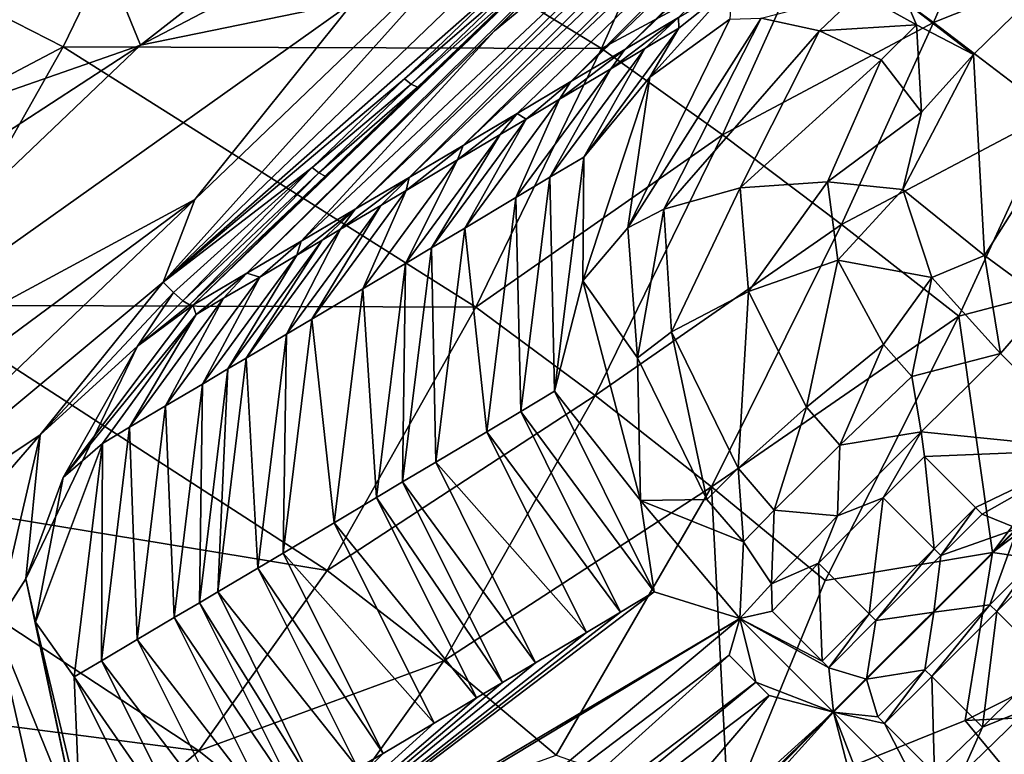
# Model space of a CAD drawing. Units: inches. Extents: x -12.8 to 14.7, y -14 to 12.8.
# Drawn here: x 0.8 to 1.2, y 1.1 to 1.4 of the extents above; entities that cross this region are included whole.
import ezdxf

# ---------------------------------------------------------------- set-up
doc = ezdxf.new("R2010")
doc.units = ezdxf.units.IN
doc.header["$MEASUREMENT"] = 0
doc.layers.add('TABLE-BASE', color=6, linetype='Continuous')
doc.layers.add('TABLE-TOP', color=6, linetype='Continuous')

msp = doc.modelspace()

# ---------------------------------------------------------------- linework, layer by layer
at = {"layer": 'TABLE-BASE', "invisible_edges": 5}
for points in [[(4.18227, 3.75985, 28.8189), (-4.16419, 3.75985, 28.8189), (-4.16419, -3.79922, 28.8189), (4.18227, -3.79922, 28.8189)], [(4.18227, -3.79922, 28.62205), (-4.16419, -3.79922, 28.62205), (-4.16419, 3.75985, 28.62205), (4.18227, 3.75985, 28.62205)]]:
    msp.add_3dface(points, dxfattribs=at)
at = {"layer": 'TABLE-BASE'}
for points in [[(1.05349, 1.41074, 7.8864), (1.38198, 1.73355, 7.54804), (1.45807, 1.79589, 7.74517)], [(1.05349, 1.41074, 7.8864), (1.45807, 1.79589, 7.74517), (1.0761, 1.42418, 8.067)], [(1.03087, 1.39729, 7.70582), (1.29746, 1.66426, 7.329), (1.38198, 1.73355, 7.54804)], [(1.03087, 1.39729, 7.70582), (1.38198, 1.73355, 7.54804), (1.05349, 1.41074, 7.8864)], [(0.98558, 1.37041, 7.34467), (1.21298, 1.59494, 7.10996), (1.29746, 1.66426, 7.329)], [(0.98558, 1.37041, 7.34467), (1.29746, 1.66426, 7.329), (1.00824, 1.38385, 7.52524)], [(1.00824, 1.38385, 7.52524), (1.29746, 1.66426, 7.329), (1.03087, 1.39729, 7.70582)], [(1.17965, 1.59888, 6.3459), (1.22844, 1.64261, 6.39391), (0.99871, 1.41852, 6.55342)], [(1.22844, 1.64261, 6.39391), (1.10323, 1.50474, 6.82521), (0.99871, 1.41852, 6.55342)], [(0.82305, 1.4785, 6.44739), (1.10254, 1.60931, 6.34901), (0.84994, 1.41248, 6.42135)], [(0.84994, 1.41248, 6.42135), (1.10254, 1.60931, 6.34901), (1.04132, 1.5125, 6.37421)], [(1.16553, 1.607, 6.33138), (0.85948, 1.31285, 6.4267), (1.00051, 1.47004, 6.38774)], [(1.16553, 1.607, 6.33138), (1.00814, 1.44375, 6.39247), (0.85948, 1.31285, 6.4267)], [(0.89465, 1.31673, 6.62244), (0.87191, 1.3033, 6.44174), (1.17965, 1.59888, 6.3459)], [(0.87191, 1.3033, 6.44174), (1.03982, 1.46537, 6.39252), (1.17965, 1.59888, 6.3459)], [(1.17965, 1.59888, 6.3459), (0.99871, 1.41852, 6.55342), (0.89465, 1.31673, 6.62244)], [(0.96289, 1.35697, 7.16411), (1.14543, 1.53944, 6.93473), (1.21298, 1.59494, 7.10996)], [(0.96289, 1.35697, 7.16411), (1.21298, 1.59494, 7.10996), (0.98558, 1.37041, 7.34467)], [(0.82305, 1.4785, 6.44739), (0.52015, 1.40684, 6.56397), (0.79181, 1.56342, 6.51352)], [(1.35169, 1.55651, 8.19927), (1.20014, 1.4086, 8.32627), (1.17234, 1.42994, 8.31877)], [(1.20014, 1.4086, 8.32627), (1.35169, 1.55651, 8.19927), (1.20469, 1.32407, 8.36878)], [(1.20469, 1.32407, 8.36878), (1.35169, 1.55651, 8.19927), (1.23066, 1.30501, 8.36615)], [(0.94017, 1.34354, 6.98356), (1.10323, 1.50474, 6.82521), (1.14543, 1.53944, 6.93473)], [(0.94017, 1.34354, 6.98356), (1.14543, 1.53944, 6.93473), (0.96289, 1.35697, 7.16411)], [(0.7449, 1.44898, 8.76105), (0.81737, 1.41177, 8.76798), (0.8689, 1.51794, 8.63801)], [(0.8689, 1.51794, 8.63801), (0.81737, 1.41177, 8.76798), (1.04373, 1.41117, 8.64792)], [(0.8689, 1.51794, 8.63801), (1.04373, 1.41117, 8.64792), (1.08108, 1.4947, 8.5694)], [(0.84994, 1.41248, 6.42135), (1.04132, 1.5125, 6.37421), (0.93961, 1.43092, 6.40213)], [(0.91742, 1.33013, 6.80301), (0.99871, 1.41852, 6.55342), (1.10323, 1.50474, 6.82521)], [(0.91742, 1.33013, 6.80301), (1.10323, 1.50474, 6.82521), (0.94017, 1.34354, 6.98356)], [(1.08108, 1.4947, 8.5694), (1.04373, 1.41117, 8.64792), (1.13257, 1.45906, 8.57012)], [(1.13257, 1.45906, 8.57012), (1.18327, 1.42198, 8.56933), (1.21354, 1.49187, 8.51431)], [(1.21354, 1.49187, 8.51431), (1.18327, 1.42198, 8.56933), (1.26412, 1.45421, 8.51287)], [(0.82305, 1.4785, 6.44739), (0.54198, 1.30503, 6.49447), (0.52015, 1.40684, 6.56397)], [(0.84994, 1.41248, 6.42135), (0.54198, 1.30503, 6.49447), (0.82305, 1.4785, 6.44739)], [(1.00051, 1.47004, 6.38774), (0.85948, 1.31285, 6.4267), (0.87278, 1.34764, 6.42107)], [(0.87278, 1.34764, 6.42107), (0.93961, 1.43092, 6.40213), (1.00051, 1.47004, 6.38774)], [(0.87191, 1.3033, 6.44174), (1.01377, 1.44035, 6.40046), (1.03982, 1.46537, 6.39252)], [(1.04373, 1.41117, 8.64792), (1.09467, 1.37482, 8.64783), (1.13257, 1.45906, 8.57012)], [(1.13257, 1.45906, 8.57012), (1.09467, 1.37482, 8.64783), (1.18327, 1.42198, 8.56933)], [(1.26412, 1.45421, 8.51287), (1.18327, 1.42198, 8.56933), (1.2333, 1.38392, 8.56689)], [(0.7449, 1.44898, 8.76105), (0.6834, 1.3413, 8.94901), (0.81737, 1.41177, 8.76798)], [(0.85948, 1.31285, 6.4267), (1.00814, 1.44375, 6.39247), (0.96088, 1.39833, 6.40571)], [(1.01106, 1.44161, 6.39537), (0.96088, 1.39833, 6.40571), (1.00814, 1.44375, 6.39247)], [(1.01106, 1.44161, 6.39537), (0.96375, 1.39615, 6.40863), (0.96088, 1.39833, 6.40571)], [(1.01377, 1.44035, 6.40046), (0.96375, 1.39615, 6.40863), (1.01106, 1.44161, 6.39537)], [(0.87191, 1.3033, 6.44174), (0.96637, 1.39482, 6.41374), (1.01377, 1.44035, 6.40046)], [(1.01377, 1.44035, 6.40046), (0.96637, 1.39482, 6.41374), (0.96375, 1.39615, 6.40863)], [(1.09776, 1.42345, 8.29874), (1.06402, 1.3991, 8.27329), (1.0987, 1.43762, 8.24758)], [(1.07622, 1.4196, 8.17251), (1.0987, 1.43762, 8.24758), (1.06402, 1.3991, 8.27329)], [(1.0761, 1.42418, 8.067), (1.0987, 1.43762, 8.24758), (1.07622, 1.4196, 8.17251)], [(1.15212, 1.43447, 8.314), (1.13543, 1.41856, 8.32869), (1.1108, 1.42383, 8.3114)], [(1.17612, 1.42108, 8.32556), (1.13543, 1.41856, 8.32869), (1.15212, 1.43447, 8.314)], [(1.15212, 1.43447, 8.314), (1.17234, 1.42994, 8.31877), (1.17612, 1.42108, 8.32556)], [(0.93961, 1.43092, 6.40213), (0.66342, 1.2348, 6.45106), (0.84994, 1.41248, 6.42135)], [(0.93961, 1.43092, 6.40213), (0.87278, 1.34764, 6.42107), (0.66342, 1.2348, 6.45106)], [(1.17612, 1.42108, 8.32556), (1.17234, 1.42994, 8.31877), (1.20014, 1.4086, 8.32627)], [(1.04762, 1.40258, 7.94397), (1.05349, 1.41074, 7.8864), (1.0761, 1.42418, 8.067)], [(1.04762, 1.40258, 7.94397), (1.0761, 1.42418, 8.067), (1.062, 1.41114, 8.05896)], [(1.062, 1.41114, 8.05896), (1.0761, 1.42418, 8.067), (1.07622, 1.4196, 8.17251)], [(1.0699, 1.34355, 8.35599), (1.05487, 1.3357, 8.34193), (1.1108, 1.42383, 8.3114)], [(1.1108, 1.42383, 8.3114), (1.05487, 1.3357, 8.34193), (1.09776, 1.42345, 8.29874)], [(1.05487, 1.3357, 8.34193), (1.06402, 1.3991, 8.27329), (1.09776, 1.42345, 8.29874)], [(1.13543, 1.41856, 8.32869), (1.0699, 1.34355, 8.35599), (1.1108, 1.42383, 8.3114)], [(1.18327, 1.42198, 8.56933), (1.09467, 1.37482, 8.64783), (1.14469, 1.33715, 8.64608)], [(1.17612, 1.42108, 8.32556), (1.16129, 1.40638, 8.33952), (1.13543, 1.41856, 8.32869)], [(1.2333, 1.38392, 8.56689), (1.18327, 1.42198, 8.56933), (1.14469, 1.33715, 8.64608)], [(1.1782, 1.38442, 8.34855), (1.16129, 1.40638, 8.33952), (1.17612, 1.42108, 8.32556)], [(1.17612, 1.42108, 8.32556), (1.20014, 1.4086, 8.32627), (1.1782, 1.38442, 8.34855)], [(0.89465, 1.31673, 6.62244), (0.99871, 1.41852, 6.55342), (0.91742, 1.33013, 6.80301)], [(1.062, 1.41114, 8.05896), (1.07622, 1.4196, 8.17251), (1.03627, 1.36549, 8.1815)], [(1.03627, 1.36549, 8.1815), (1.07622, 1.4196, 8.17251), (1.06402, 1.3991, 8.27329)], [(1.10203, 1.3525, 8.37187), (1.0699, 1.34355, 8.35599), (1.13543, 1.41856, 8.32869)], [(1.16129, 1.40638, 8.33952), (1.10203, 1.3525, 8.37187), (1.13543, 1.41856, 8.32869)], [(0.84994, 1.41248, 6.42135), (0.56289, 1.2257, 6.46606), (0.54198, 1.30503, 6.49447)], [(0.84994, 1.41248, 6.42135), (0.66342, 1.2348, 6.45106), (0.56289, 1.2257, 6.46606)], [(0.6834, 1.3413, 8.94901), (0.75601, 1.3032, 8.95521), (0.81737, 1.41177, 8.76798)], [(0.81737, 1.41177, 8.76798), (0.75601, 1.3032, 8.95521), (0.99098, 1.30239, 8.77564)], [(0.81737, 1.41177, 8.76798), (0.99098, 1.30239, 8.77564), (1.04373, 1.41117, 8.64792)], [(1.04373, 1.41117, 8.64792), (0.99098, 1.30239, 8.77564), (1.09467, 1.37482, 8.64783)], [(1.03627, 1.36549, 8.1815), (1.02208, 1.35703, 8.06794), (1.062, 1.41114, 8.05896)], [(1.02208, 1.35703, 8.06794), (1.04762, 1.40258, 7.94397), (1.062, 1.41114, 8.05896)], [(1.0261, 1.38978, 7.77205), (1.03087, 1.39729, 7.70582), (1.05349, 1.41074, 7.8864)], [(1.0261, 1.38978, 7.77205), (1.05349, 1.41074, 7.8864), (1.04762, 1.40258, 7.94397)], [(1.1782, 1.38442, 8.34855), (1.20014, 1.4086, 8.32627), (1.17048, 1.35181, 8.36989)], [(1.17048, 1.35181, 8.36989), (1.20014, 1.4086, 8.32627), (1.20469, 1.32407, 8.36878)], [(1.1387, 1.35507, 8.37614), (1.10203, 1.3525, 8.37187), (1.16129, 1.40638, 8.33952)], [(1.1782, 1.38442, 8.34855), (1.1387, 1.35507, 8.37614), (1.16129, 1.40638, 8.33952)], [(1.00771, 1.34846, 7.95296), (1.0261, 1.38978, 7.77205), (1.04762, 1.40258, 7.94397)], [(1.00771, 1.34846, 7.95296), (1.04762, 1.40258, 7.94397), (1.02208, 1.35703, 8.06794)], [(1.05487, 1.3357, 8.34193), (1.03595, 1.31347, 8.30183), (1.06402, 1.3991, 8.27329)], [(1.03627, 1.36549, 8.1815), (1.06402, 1.3991, 8.27329), (1.03595, 1.31347, 8.30183)], [(0.85948, 1.31285, 6.4267), (0.96088, 1.39833, 6.40571), (0.92213, 1.36107, 6.41558)], [(0.92213, 1.36107, 6.41558), (0.96088, 1.39833, 6.40571), (0.96375, 1.39615, 6.40863)], [(0.92213, 1.36107, 6.41558), (0.96375, 1.39615, 6.40863), (0.92495, 1.35887, 6.41851)], [(0.92495, 1.35887, 6.41851), (0.96375, 1.39615, 6.40863), (0.96637, 1.39482, 6.41374)], [(1.01211, 1.38145, 7.66028), (1.00824, 1.38385, 7.52524), (1.03087, 1.39729, 7.70582)], [(1.01211, 1.38145, 7.66028), (1.03087, 1.39729, 7.70582), (1.0261, 1.38978, 7.77205)], [(0.92751, 1.3575, 6.42362), (0.96637, 1.39482, 6.41374), (0.87191, 1.3033, 6.44174)], [(0.92495, 1.35887, 6.41851), (0.96637, 1.39482, 6.41374), (0.92751, 1.3575, 6.42362)], [(0.98624, 1.33564, 7.78103), (1.01211, 1.38145, 7.66028), (1.0261, 1.38978, 7.77205)], [(0.98624, 1.33564, 7.78103), (1.0261, 1.38978, 7.77205), (1.00771, 1.34846, 7.95296)], [(0.98324, 1.3643, 7.42999), (0.98558, 1.37041, 7.34467), (1.00824, 1.38385, 7.52524)], [(0.98324, 1.3643, 7.42999), (1.00824, 1.38385, 7.52524), (1.00111, 1.37492, 7.57251)], [(1.01211, 1.38145, 7.66028), (1.00111, 1.37492, 7.57251), (1.00824, 1.38385, 7.52524)], [(1.17048, 1.35181, 8.36989), (1.1387, 1.35507, 8.37614), (1.1782, 1.38442, 8.34855)], [(1.19392, 1.29866, 8.64254), (1.2333, 1.38392, 8.56689), (1.14469, 1.33715, 8.64608)], [(1.30553, 1.32787, 8.5602), (1.2333, 1.38392, 8.56689), (1.19392, 1.29866, 8.64254)], [(0.97227, 1.32732, 7.66926), (1.00111, 1.37492, 7.57251), (1.01211, 1.38145, 7.66028)], [(0.97227, 1.32732, 7.66926), (1.01211, 1.38145, 7.66028), (0.98624, 1.33564, 7.78103)], [(0.97227, 1.32732, 7.66926), (0.96129, 1.32077, 7.58148), (1.00111, 1.37492, 7.57251)], [(1.00111, 1.37492, 7.57251), (0.96129, 1.32077, 7.58148), (0.98324, 1.3643, 7.42999)], [(1.09467, 1.37482, 8.64783), (0.99098, 1.30239, 8.77564), (1.04109, 1.26533, 8.77473)], [(1.14469, 1.33715, 8.64608), (1.09467, 1.37482, 8.64783), (1.04109, 1.26533, 8.77473)], [(0.96167, 1.3515, 7.25808), (0.96289, 1.35697, 7.16411), (0.98558, 1.37041, 7.34467)], [(0.96167, 1.3515, 7.25808), (0.98558, 1.37041, 7.34467), (0.98324, 1.3643, 7.42999)], [(0.98324, 1.3643, 7.42999), (0.94346, 1.31015, 7.43896), (0.96167, 1.3515, 7.25808)], [(0.98324, 1.3643, 7.42999), (0.96129, 1.32077, 7.58148), (0.94346, 1.31015, 7.43896)], [(1.02397, 1.26707, 8.19032), (1.02208, 1.35703, 8.06794), (1.03627, 1.36549, 8.1815)], [(1.03627, 1.36549, 8.1815), (1.03595, 1.31347, 8.30183), (1.02397, 1.26707, 8.19032)], [(0.92213, 1.36107, 6.41558), (0.86378, 1.30855, 6.42752), (0.85948, 1.31285, 6.4267)], [(0.92213, 1.36107, 6.41558), (0.86776, 1.30511, 6.43063), (0.86378, 1.30855, 6.42752)], [(0.92495, 1.35887, 6.41851), (0.86776, 1.30511, 6.43063), (0.92213, 1.36107, 6.41558)], [(0.92495, 1.35887, 6.41851), (0.87058, 1.30333, 6.43575), (0.86776, 1.30511, 6.43063)], [(0.92751, 1.3575, 6.42362), (0.87058, 1.30333, 6.43575), (0.92495, 1.35887, 6.41851)], [(0.92751, 1.3575, 6.42362), (0.87191, 1.3033, 6.44174), (0.87058, 1.30333, 6.43575)], [(0.94017, 1.34354, 6.98356), (0.96289, 1.35697, 7.16411), (0.93403, 1.33513, 7.03815)], [(0.93403, 1.33513, 7.03815), (0.96289, 1.35697, 7.16411), (0.95099, 1.34517, 7.17302)], [(0.95099, 1.34517, 7.17302), (0.96289, 1.35697, 7.16411), (0.96167, 1.3515, 7.25808)], [(1.02208, 1.35703, 8.06794), (1.0098, 1.25862, 8.07676), (1.00771, 1.34846, 7.95296)], [(1.02397, 1.26707, 8.19032), (1.0098, 1.25862, 8.07676), (1.02208, 1.35703, 8.06794)], [(1.1387, 1.35507, 8.37614), (1.1055, 1.30906, 8.39105), (1.10203, 1.3525, 8.37187)], [(1.14303, 1.3221, 8.39187), (1.1055, 1.30906, 8.39105), (1.1387, 1.35507, 8.37614)], [(1.1387, 1.35507, 8.37614), (1.17048, 1.35181, 8.36989), (1.14303, 1.3221, 8.39187)], [(0.96167, 1.3515, 7.25808), (0.94346, 1.31015, 7.43896), (0.92194, 1.29735, 7.26704)], [(0.96167, 1.3515, 7.25808), (0.92194, 1.29735, 7.26704), (0.95099, 1.34517, 7.17302)], [(1.10203, 1.3525, 8.37187), (1.07323, 1.29202, 8.37547), (1.0699, 1.34355, 8.35599)], [(1.1055, 1.30906, 8.39105), (1.07323, 1.29202, 8.37547), (1.10203, 1.3525, 8.37187)], [(1.14303, 1.3221, 8.39187), (1.17048, 1.35181, 8.36989), (1.18259, 1.31489, 8.38452)], [(1.20469, 1.32407, 8.36878), (1.18259, 1.31489, 8.38452), (1.17048, 1.35181, 8.36989)], [(0.66342, 1.2348, 6.45106), (0.87278, 1.34764, 6.42107), (0.65575, 1.18693, 6.45661)], [(0.67907, 1.16273, 6.45786), (0.65575, 1.18693, 6.45661), (0.87278, 1.34764, 6.42107)], [(0.87278, 1.34764, 6.42107), (0.85948, 1.31285, 6.4267), (0.67907, 1.16273, 6.45786)], [(0.99547, 1.25006, 7.96177), (0.98624, 1.33564, 7.78103), (1.00771, 1.34846, 7.95296)], [(1.00771, 1.34846, 7.95296), (1.0098, 1.25862, 8.07676), (0.99547, 1.25006, 7.96177)], [(0.93403, 1.33513, 7.03815), (0.95099, 1.34517, 7.17302), (0.91128, 1.29101, 7.18198)], [(0.91128, 1.29101, 7.18198), (0.95099, 1.34517, 7.17302), (0.92194, 1.29735, 7.26704)], [(0.91565, 1.32427, 6.89206), (0.91742, 1.33013, 6.80301), (0.94017, 1.34354, 6.98356)], [(0.91565, 1.32427, 6.89206), (0.94017, 1.34354, 6.98356), (0.92636, 1.33059, 6.97711)], [(0.92636, 1.33059, 6.97711), (0.94017, 1.34354, 6.98356), (0.93403, 1.33513, 7.03815)], [(1.0699, 1.34355, 8.35599), (1.05881, 1.28115, 8.3602), (1.05487, 1.3357, 8.34193)], [(1.07323, 1.29202, 8.37547), (1.05881, 1.28115, 8.3602), (1.0699, 1.34355, 8.35599)], [(1.08999, 1.22692, 8.77207), (1.14469, 1.33715, 8.64608), (1.04109, 1.26533, 8.77473)], [(1.19392, 1.29866, 8.64254), (1.14469, 1.33715, 8.64608), (1.08999, 1.22692, 8.77207)], [(0.92636, 1.33059, 6.97711), (0.93403, 1.33513, 7.03815), (0.89437, 1.28097, 7.0471)], [(0.89437, 1.28097, 7.0471), (0.93403, 1.33513, 7.03815), (0.91128, 1.29101, 7.18198)], [(0.97227, 1.32732, 7.66926), (0.98624, 1.33564, 7.78103), (0.97403, 1.23727, 7.78983)], [(0.97403, 1.23727, 7.78983), (0.98624, 1.33564, 7.78103), (0.99547, 1.25006, 7.96177)], [(1.05881, 1.28115, 8.3602), (1.03595, 1.31347, 8.30183), (1.05487, 1.3357, 8.34193)], [(0.88672, 1.27643, 6.98606), (0.91565, 1.32427, 6.89206), (0.92636, 1.33059, 6.97711)], [(0.88672, 1.27643, 6.98606), (0.92636, 1.33059, 6.97711), (0.89437, 1.28097, 7.0471)], [(0.90005, 1.31507, 6.76817), (0.89465, 1.31673, 6.62244), (0.91742, 1.33013, 6.80301)], [(0.90005, 1.31507, 6.76817), (0.91742, 1.33013, 6.80301), (0.91565, 1.32427, 6.89206)], [(1.20807, 1.19933, 8.70268), (1.33691, 1.29649, 8.5602), (1.34149, 1.33236, 8.53884)], [(1.34149, 1.33236, 8.53884), (1.30553, 1.32787, 8.5602), (1.20807, 1.19933, 8.70268)], [(0.96009, 1.22896, 7.67806), (0.96129, 1.32077, 7.58148), (0.97227, 1.32732, 7.66926)], [(0.97403, 1.23727, 7.78983), (0.96009, 1.22896, 7.67806), (0.97227, 1.32732, 7.66926)], [(1.20807, 1.19933, 8.70268), (1.30553, 1.32787, 8.5602), (1.19392, 1.29866, 8.64254)], [(0.87605, 1.27011, 6.901), (0.90005, 1.31507, 6.76817), (0.91565, 1.32427, 6.89206)], [(0.87605, 1.27011, 6.901), (0.91565, 1.32427, 6.89206), (0.88672, 1.27643, 6.98606)], [(0.96129, 1.32077, 7.58148), (0.94913, 1.22243, 7.59027), (0.94346, 1.31015, 7.43896)], [(0.96009, 1.22896, 7.67806), (0.94913, 1.22243, 7.59027), (0.96129, 1.32077, 7.58148)], [(1.14303, 1.3221, 8.39187), (1.12994, 1.26042, 8.40335), (1.1055, 1.30906, 8.39105)], [(1.16231, 1.28666, 8.40157), (1.12994, 1.26042, 8.40335), (1.14303, 1.3221, 8.39187)], [(1.14303, 1.3221, 8.39187), (1.18259, 1.31489, 8.38452), (1.16231, 1.28666, 8.40157)], [(1.20469, 1.32407, 8.36878), (1.21141, 1.28292, 8.38746), (1.18259, 1.31489, 8.38452)], [(1.23066, 1.30501, 8.36615), (1.21141, 1.28292, 8.38746), (1.20469, 1.32407, 8.36878)], [(0.8734, 1.29936, 6.55669), (0.87191, 1.3033, 6.44174), (0.89465, 1.31673, 6.62244)], [(0.89465, 1.31673, 6.62244), (0.8849, 1.30615, 6.648), (0.8734, 1.29936, 6.55669)], [(0.90005, 1.31507, 6.76817), (0.8849, 1.30615, 6.648), (0.89465, 1.31673, 6.62244)], [(0.67907, 1.16273, 6.45786), (0.85948, 1.31285, 6.4267), (0.80778, 1.24871, 6.43909)], [(0.80778, 1.24871, 6.43909), (0.85948, 1.31285, 6.4267), (0.86378, 1.30855, 6.42752)], [(0.86049, 1.2609, 6.77711), (0.8849, 1.30615, 6.648), (0.90005, 1.31507, 6.76817)], [(0.86049, 1.2609, 6.77711), (0.90005, 1.31507, 6.76817), (0.87605, 1.27011, 6.901)], [(1.02397, 1.26707, 8.19032), (1.03595, 1.31347, 8.30183), (1.0601, 1.22114, 8.31951)], [(1.03595, 1.31347, 8.30183), (1.05881, 1.28115, 8.3602), (1.0601, 1.22114, 8.31951)], [(1.17423, 1.27325, 8.40291), (1.16231, 1.28666, 8.40157), (1.18259, 1.31489, 8.38452)], [(1.18259, 1.31489, 8.38452), (1.21141, 1.28292, 8.38746), (1.17423, 1.27325, 8.40291)], [(0.84864, 1.28599, 6.43483), (0.80778, 1.24871, 6.43909), (0.86378, 1.30855, 6.42752)], [(0.84864, 1.28599, 6.43483), (0.86378, 1.30855, 6.42752), (0.86776, 1.30511, 6.43063)], [(0.92194, 1.29735, 7.26704), (0.94346, 1.31015, 7.43896), (0.93134, 1.21183, 7.44774)], [(0.93134, 1.21183, 7.44774), (0.94346, 1.31015, 7.43896), (0.94913, 1.22243, 7.59027)], [(1.1055, 1.30906, 8.39105), (1.10122, 1.2347, 8.38771), (1.07323, 1.29202, 8.37547)], [(1.12994, 1.26042, 8.40335), (1.10122, 1.2347, 8.38771), (1.1055, 1.30906, 8.39105)], [(0.86049, 1.2609, 6.77711), (0.84538, 1.25197, 6.65694), (0.8849, 1.30615, 6.648)], [(0.8849, 1.30615, 6.648), (0.84538, 1.25197, 6.65694), (0.8734, 1.29936, 6.55669)], [(0.86776, 1.30511, 6.43063), (0.87058, 1.30333, 6.43575), (0.84864, 1.28599, 6.43483)], [(1.23066, 1.30501, 8.36615), (1.25168, 1.24262, 8.38788), (1.21141, 1.28292, 8.38746)], [(0.75601, 1.3032, 8.95521), (0.70263, 1.22886, 9.15409), (0.92846, 1.19173, 8.96167)], [(0.99098, 1.30239, 8.77564), (0.75601, 1.3032, 8.95521), (0.92846, 1.19173, 8.96167)], [(0.8734, 1.29936, 6.55669), (0.81743, 1.23089, 6.4554), (0.87191, 1.3033, 6.44174)], [(0.84864, 1.28599, 6.43483), (0.87191, 1.3033, 6.44174), (0.81743, 1.23089, 6.4554)], [(0.84864, 1.28599, 6.43483), (0.87058, 1.30333, 6.43575), (0.87191, 1.3033, 6.44174)], [(1.04109, 1.26533, 8.77473), (0.99098, 1.30239, 8.77564), (0.92846, 1.19173, 8.96167)], [(0.8339, 1.24517, 6.56564), (0.81743, 1.23089, 6.4554), (0.8734, 1.29936, 6.55669)], [(0.8734, 1.29936, 6.55669), (0.84538, 1.25197, 6.65694), (0.8339, 1.24517, 6.56564)], [(0.91128, 1.29101, 7.18198), (0.92194, 1.29735, 7.26704), (0.90987, 1.19906, 7.27581)], [(0.90987, 1.19906, 7.27581), (0.92194, 1.29735, 7.26704), (0.93134, 1.21183, 7.44774)], [(1.13775, 1.18758, 8.76754), (1.19392, 1.29866, 8.64254), (1.08999, 1.22692, 8.77207)], [(1.20807, 1.19933, 8.70268), (1.19392, 1.29866, 8.64254), (1.13775, 1.18758, 8.76754)], [(1.20807, 1.19933, 8.70268), (1.3077, 1.18488, 8.64254), (1.33691, 1.29649, 8.5602)], [(1.07323, 1.29202, 8.37547), (1.08807, 1.2216, 8.37122), (1.05881, 1.28115, 8.3602)], [(1.10122, 1.2347, 8.38771), (1.08807, 1.2216, 8.37122), (1.07323, 1.29202, 8.37547)], [(0.89437, 1.28097, 7.0471), (0.91128, 1.29101, 7.18198), (0.89924, 1.19275, 7.19073)], [(0.89924, 1.19275, 7.19073), (0.91128, 1.29101, 7.18198), (0.90987, 1.19906, 7.27581)], [(0.80177, 1.18829, 6.45034), (0.80778, 1.24871, 6.43909), (0.84864, 1.28599, 6.43483)], [(0.84864, 1.28599, 6.43483), (0.81743, 1.23089, 6.4554), (0.80177, 1.18829, 6.45034)], [(1.14389, 1.2444, 8.40489), (1.12994, 1.26042, 8.40335), (1.16231, 1.28666, 8.40157)], [(1.14389, 1.2444, 8.40489), (1.16231, 1.28666, 8.40157), (1.17423, 1.27325, 8.40291)], [(0.88672, 1.27643, 6.98606), (0.89437, 1.28097, 7.0471), (0.88238, 1.18274, 7.05584)], [(0.88238, 1.18274, 7.05584), (0.89437, 1.28097, 7.0471), (0.89924, 1.19275, 7.19073)], [(1.0601, 1.22114, 8.31951), (1.05881, 1.28115, 8.3602), (1.08807, 1.2216, 8.37122)], [(1.17423, 1.27325, 8.40291), (1.21141, 1.28292, 8.38746), (1.17809, 1.25002, 8.4058)], [(1.17809, 1.25002, 8.4058), (1.21141, 1.28292, 8.38746), (1.25168, 1.24262, 8.38788)], [(0.87474, 1.17822, 6.99478), (0.87605, 1.27011, 6.901), (0.88672, 1.27643, 6.98606)], [(0.88238, 1.18274, 7.05584), (0.87474, 1.17822, 6.99478), (0.88672, 1.27643, 6.98606)], [(1.17423, 1.27325, 8.40291), (1.17809, 1.25002, 8.4058), (1.14389, 1.2444, 8.40489)], [(0.86049, 1.2609, 6.77711), (0.87605, 1.27011, 6.901), (0.8641, 1.17193, 6.90972)], [(0.8641, 1.17193, 6.90972), (0.87605, 1.27011, 6.901), (0.87474, 1.17822, 6.99478)], [(1.06592, 1.18272, 8.19132), (1.0098, 1.25862, 8.07676), (1.02397, 1.26707, 8.19032)], [(1.02397, 1.26707, 8.19032), (1.0601, 1.22114, 8.31951), (1.06592, 1.18272, 8.19132)], [(0.97746, 1.15378, 8.96065), (1.04109, 1.26533, 8.77473), (0.92846, 1.19173, 8.96167)], [(1.08999, 1.22692, 8.77207), (1.04109, 1.26533, 8.77473), (0.97746, 1.15378, 8.96065)], [(0.84859, 1.16276, 6.78582), (0.84538, 1.25197, 6.65694), (0.86049, 1.2609, 6.77711)], [(0.8641, 1.17193, 6.90972), (0.84859, 1.16276, 6.78582), (0.86049, 1.2609, 6.77711)], [(1.0098, 1.25862, 8.07676), (1.05176, 1.17429, 8.07777), (0.99547, 1.25006, 7.96177)], [(1.06592, 1.18272, 8.19132), (1.05176, 1.17429, 8.07777), (1.0098, 1.25862, 8.07676)], [(1.11636, 1.21712, 8.38918), (1.10122, 1.2347, 8.38771), (1.12994, 1.26042, 8.40335)], [(1.11636, 1.21712, 8.38918), (1.12994, 1.26042, 8.40335), (1.14389, 1.2444, 8.40489)], [(0.84859, 1.16276, 6.78582), (0.83353, 1.15385, 6.66566), (0.84538, 1.25197, 6.65694)], [(0.84538, 1.25197, 6.65694), (0.83353, 1.15385, 6.66566), (0.8339, 1.24517, 6.56564)], [(0.67907, 1.16273, 6.45786), (0.80778, 1.24871, 6.43909), (0.70754, 1.13318, 6.45935)], [(0.70754, 1.13318, 6.45935), (0.80778, 1.24871, 6.43909), (0.78898, 1.16847, 6.44976)], [(0.80177, 1.18829, 6.45034), (0.78898, 1.16847, 6.44976), (0.80778, 1.24871, 6.43909)], [(0.97403, 1.23727, 7.78983), (0.99547, 1.25006, 7.96177), (1.03744, 1.16575, 7.96278)], [(1.03744, 1.16575, 7.96278), (0.99547, 1.25006, 7.96177), (1.05176, 1.17429, 8.07777)], [(1.1621, 1.2223, 8.40491), (1.14298, 1.21469, 8.39914), (1.17809, 1.25002, 8.4058)], [(1.14389, 1.2444, 8.40489), (1.17809, 1.25002, 8.4058), (1.14298, 1.21469, 8.39914)], [(1.1621, 1.2223, 8.40491), (1.17809, 1.25002, 8.4058), (1.17946, 1.2397, 8.40657)], [(1.17946, 1.2397, 8.40657), (1.17809, 1.25002, 8.4058), (1.25168, 1.24262, 8.38788)], [(0.82208, 1.14706, 6.57435), (0.80585, 1.16998, 6.46342), (0.8339, 1.24517, 6.56564)], [(0.8339, 1.24517, 6.56564), (0.80585, 1.16998, 6.46342), (0.81743, 1.23089, 6.4554)], [(0.8339, 1.24517, 6.56564), (0.83353, 1.15385, 6.66566), (0.82208, 1.14706, 6.57435)], [(1.14389, 1.2444, 8.40489), (1.14298, 1.21469, 8.39914), (1.11636, 1.21712, 8.38918)], [(1.25168, 1.24262, 8.38788), (1.20093, 1.21821, 8.40683), (1.17946, 1.2397, 8.40657)], [(1.25168, 1.24262, 8.38788), (1.20378, 1.21535, 8.40684), (1.20093, 1.21821, 8.40683)], [(1.21861, 1.20944, 8.40622), (1.20378, 1.21535, 8.40684), (1.25168, 1.24262, 8.38788)], [(1.17946, 1.2397, 8.40657), (1.18353, 1.20085, 8.40517), (1.1621, 1.2223, 8.40491)], [(1.17946, 1.2397, 8.40657), (1.20093, 1.21821, 8.40683), (1.18353, 1.20085, 8.40517)], [(0.97403, 1.23727, 7.78983), (1.01601, 1.15299, 7.79083), (0.96009, 1.22896, 7.67806)], [(1.03744, 1.16575, 7.96278), (1.01601, 1.15299, 7.79083), (0.97403, 1.23727, 7.78983)], [(1.10346, 1.20376, 8.37254), (1.08807, 1.2216, 8.37122), (1.10122, 1.2347, 8.38771)], [(1.10346, 1.20376, 8.37254), (1.10122, 1.2347, 8.38771), (1.11636, 1.21712, 8.38918)], [(0.80177, 1.18829, 6.45034), (0.81743, 1.23089, 6.4554), (0.80585, 1.16998, 6.46342)], [(0.87447, 1.11597, 9.16134), (0.70263, 1.22886, 9.15409), (0.6113, 1.15019, 9.58206)], [(0.87447, 1.11597, 9.16134), (0.92846, 1.19173, 8.96167), (0.70263, 1.22886, 9.15409)], [(1.00208, 1.1447, 7.67905), (0.94913, 1.22243, 7.59027), (0.96009, 1.22896, 7.67806)], [(0.96009, 1.22896, 7.67806), (1.01601, 1.15299, 7.79083), (1.00208, 1.1447, 7.67905)], [(1.02472, 1.11411, 8.95806), (1.08999, 1.22692, 8.77207), (0.97746, 1.15378, 8.96065)], [(1.09718, 1.08859, 8.90407), (1.08999, 1.22692, 8.77207), (1.02472, 1.11411, 8.95806)], [(1.09718, 1.08859, 8.90407), (1.13775, 1.18758, 8.76754), (1.08999, 1.22692, 8.77207)], [(0.93134, 1.21183, 7.44774), (0.94913, 1.22243, 7.59027), (0.99113, 1.13819, 7.59126)], [(1.00208, 1.1447, 7.67905), (0.99113, 1.13819, 7.59126), (0.94913, 1.22243, 7.59027)], [(1.0601, 1.22114, 8.31951), (1.08807, 1.2216, 8.37122), (1.10346, 1.20376, 8.37254)], [(1.10346, 1.20376, 8.37254), (1.10193, 1.17164, 8.32212), (1.0601, 1.22114, 8.31951)], [(1.06592, 1.18272, 8.19132), (1.0601, 1.22114, 8.31951), (1.10193, 1.17164, 8.32212)], [(1.1621, 1.2223, 8.40491), (1.15622, 1.17353, 8.38846), (1.13495, 1.19481, 8.38821)], [(1.13495, 1.19481, 8.38821), (1.14298, 1.21469, 8.39914), (1.1621, 1.2223, 8.40491)], [(1.1621, 1.2223, 8.40491), (1.18353, 1.20085, 8.40517), (1.15622, 1.17353, 8.38846)], [(1.11636, 1.21712, 8.38918), (1.11518, 1.18609, 8.36853), (1.10346, 1.20376, 8.37254)], [(1.11636, 1.21712, 8.38918), (1.14298, 1.21469, 8.39914), (1.11518, 1.18609, 8.36853)], [(1.18353, 1.20085, 8.40517), (1.20093, 1.21821, 8.40683), (1.18638, 1.19799, 8.40518)], [(1.20093, 1.21821, 8.40683), (1.20378, 1.21535, 8.40684), (1.18638, 1.19799, 8.40518)], [(1.13495, 1.19481, 8.38821), (1.11518, 1.18609, 8.36853), (1.14298, 1.21469, 8.39914)], [(1.20378, 1.21535, 8.40684), (1.21861, 1.20944, 8.40622), (1.18638, 1.19799, 8.40518)], [(0.90987, 1.19906, 7.27581), (0.93134, 1.21183, 7.44774), (0.97335, 1.12763, 7.44871)], [(0.97335, 1.12763, 7.44871), (0.93134, 1.21183, 7.44774), (0.99113, 1.13819, 7.59126)], [(1.20703, 1.17734, 8.40518), (1.1834, 1.17421, 8.39956), (1.21861, 1.20944, 8.40622)], [(1.18638, 1.19799, 8.40518), (1.21861, 1.20944, 8.40622), (1.1834, 1.17421, 8.39956)], [(1.20703, 1.17734, 8.40518), (1.21861, 1.20944, 8.40622), (1.22439, 1.19474, 8.40684)], [(1.10346, 1.20376, 8.37254), (1.11518, 1.18609, 8.36853), (1.10193, 1.17164, 8.32212)], [(1.15622, 1.17353, 8.38846), (1.18353, 1.20085, 8.40517), (1.15905, 1.17068, 8.38847)], [(1.15905, 1.17068, 8.38847), (1.18353, 1.20085, 8.40517), (1.18638, 1.19799, 8.40518)], [(0.89924, 1.19275, 7.19073), (0.90987, 1.19906, 7.27581), (0.95189, 1.1149, 7.27677)], [(0.95189, 1.1149, 7.27677), (0.90987, 1.19906, 7.27581), (0.97335, 1.12763, 7.44871)], [(1.09718, 1.08859, 8.90407), (1.19662, 1.12871, 8.76754), (1.20807, 1.19933, 8.70268)], [(1.20807, 1.19933, 8.70268), (1.13775, 1.18758, 8.76754), (1.09718, 1.08859, 8.90407)], [(1.18638, 1.19799, 8.40518), (1.1834, 1.17421, 8.39956), (1.15905, 1.17068, 8.38847)], [(1.20807, 1.19933, 8.70268), (1.19662, 1.12871, 8.76754), (1.3077, 1.18488, 8.64254)], [(0.88238, 1.18274, 7.05584), (0.89924, 1.19275, 7.19073), (0.94126, 1.10861, 7.19168)], [(0.94126, 1.10861, 7.19168), (0.89924, 1.19275, 7.19073), (0.95189, 1.1149, 7.27677)], [(1.11545, 1.17468, 8.35674), (1.11518, 1.18609, 8.36853), (1.13495, 1.19481, 8.38821)], [(1.13495, 1.19481, 8.38821), (1.13645, 1.15365, 8.35699), (1.11545, 1.17468, 8.35674)], [(1.13495, 1.19481, 8.38821), (1.15622, 1.17353, 8.38846), (1.13645, 1.15365, 8.35699)], [(1.22439, 1.19474, 8.40684), (1.20989, 1.17449, 8.40517), (1.20703, 1.17734, 8.40518)], [(1.22725, 1.19189, 8.40683), (1.20989, 1.17449, 8.40517), (1.22439, 1.19474, 8.40684)], [(0.82425, 1.08188, 6.4606), (0.78898, 1.16847, 6.44976), (0.80177, 1.18829, 6.45034)], [(0.80177, 1.18829, 6.45034), (0.80585, 1.16998, 6.46342), (0.82425, 1.08188, 6.4606)], [(0.97746, 1.15378, 8.96065), (0.92846, 1.19173, 8.96167), (0.87447, 1.11597, 9.16134)], [(1.22725, 1.19189, 8.40683), (1.23134, 1.15306, 8.40491), (1.20989, 1.17449, 8.40517)], [(1.11545, 1.17468, 8.35674), (1.10193, 1.17164, 8.32212), (1.11518, 1.18609, 8.36853)], [(1.34619, 1.13565, 8.64608), (1.3077, 1.18488, 8.64254), (1.19662, 1.12871, 8.76754)], [(1.06592, 1.18272, 8.19132), (1.10193, 1.17164, 8.32212), (0.87112, 1.0349, 6.47355)], [(0.87112, 1.0349, 6.47355), (1.05176, 1.17429, 8.07777), (1.06592, 1.18272, 8.19132)], [(0.88238, 1.18274, 7.05584), (0.9244, 1.09864, 7.05677), (0.87474, 1.17822, 6.99478)], [(0.94126, 1.10861, 7.19168), (0.9244, 1.09864, 7.05677), (0.88238, 1.18274, 7.05584)], [(0.8641, 1.17193, 6.90972), (0.87474, 1.17822, 6.99478), (0.91676, 1.09414, 6.99571)], [(0.91676, 1.09414, 6.99571), (0.87474, 1.17822, 6.99478), (0.9244, 1.09864, 7.05677)], [(1.17972, 1.15001, 8.38847), (1.1834, 1.17421, 8.39956), (1.20703, 1.17734, 8.40518)], [(1.20703, 1.17734, 8.40518), (1.18256, 1.14718, 8.38846), (1.17972, 1.15001, 8.38847)], [(1.20989, 1.17449, 8.40517), (1.18256, 1.14718, 8.38846), (1.20703, 1.17734, 8.40518)], [(0.8641, 1.17193, 6.90972), (0.90612, 1.08788, 6.91063), (0.84859, 1.16276, 6.78582)], [(0.91676, 1.09414, 6.99571), (0.90612, 1.08788, 6.91063), (0.8641, 1.17193, 6.90972)], [(1.05176, 1.17429, 8.07777), (0.87112, 1.0349, 6.47355), (1.03744, 1.16575, 7.96278)], [(0.87112, 1.0349, 6.47355), (1.10193, 1.17164, 8.32212), (0.92642, 1.06567, 6.90614)], [(0.92642, 1.06567, 6.90614), (1.10193, 1.17164, 8.32212), (0.94851, 1.04343, 6.90554)], [(1.10193, 1.17164, 8.32212), (1.09739, 1.15613, 8.22139), (0.94851, 1.04343, 6.90554)], [(1.10193, 1.17164, 8.32212), (1.10859, 1.14483, 8.22109), (1.09739, 1.15613, 8.22139)], [(1.11545, 1.17468, 8.35674), (1.13645, 1.15365, 8.35699), (1.10193, 1.17164, 8.32212)], [(1.13927, 1.15083, 8.35701), (1.14127, 1.13223, 8.32253), (1.10193, 1.17164, 8.32212)], [(1.13927, 1.15083, 8.35701), (1.10193, 1.17164, 8.32212), (1.13645, 1.15365, 8.35699)], [(1.14127, 1.13223, 8.32253), (1.10859, 1.14483, 8.22109), (1.10193, 1.17164, 8.32212)], [(1.13645, 1.15365, 8.35699), (1.15622, 1.17353, 8.38846), (1.13927, 1.15083, 8.35701)], [(1.13927, 1.15083, 8.35701), (1.15622, 1.17353, 8.38846), (1.15905, 1.17068, 8.38847)], [(1.17972, 1.15001, 8.38847), (1.15518, 1.14602, 8.36895), (1.1834, 1.17421, 8.39956)], [(1.15905, 1.17068, 8.38847), (1.1834, 1.17421, 8.39956), (1.15518, 1.14602, 8.36895)], [(1.20989, 1.17449, 8.40517), (1.20385, 1.12591, 8.38821), (1.18256, 1.14718, 8.38846)], [(1.20989, 1.17449, 8.40517), (1.23134, 1.15306, 8.40491), (1.20385, 1.12591, 8.38821)], [(0.78898, 1.16847, 6.44976), (0.80736, 1.08779, 6.45732), (0.75929, 1.07941, 6.46185)], [(0.82425, 1.08188, 6.4606), (0.80736, 1.08779, 6.45732), (0.78898, 1.16847, 6.44976)], [(0.82208, 1.14706, 6.57435), (0.82436, 1.09294, 6.47061), (0.80585, 1.16998, 6.46342)], [(0.82425, 1.08188, 6.4606), (0.80585, 1.16998, 6.46342), (0.82436, 1.09294, 6.47061)], [(1.15905, 1.17068, 8.38847), (1.15518, 1.14602, 8.36895), (1.13927, 1.15083, 8.35701)], [(1.03744, 1.16575, 7.96278), (0.87112, 1.0349, 6.47355), (1.01601, 1.15299, 7.79083)], [(0.89061, 1.07875, 6.78673), (0.83353, 1.15385, 6.66566), (0.84859, 1.16276, 6.78582)], [(0.84859, 1.16276, 6.78582), (0.90612, 1.08788, 6.91063), (0.89061, 1.07875, 6.78673)], [(0.94851, 1.04343, 6.90554), (1.09739, 1.15613, 8.22139), (0.95972, 1.03215, 6.90524)], [(1.10859, 1.14483, 8.22109), (0.95972, 1.03215, 6.90524), (1.09739, 1.15613, 8.22139)], [(0.83353, 1.15385, 6.66566), (0.87556, 1.06987, 6.66656), (0.82208, 1.14706, 6.57435)], [(0.89061, 1.07875, 6.78673), (0.87556, 1.06987, 6.66656), (0.83353, 1.15385, 6.66566)], [(1.00208, 1.1447, 7.67905), (1.01601, 1.15299, 7.79083), (0.87112, 1.0349, 6.47355)], [(0.92263, 1.07718, 9.16116), (0.97746, 1.15378, 8.96065), (0.87447, 1.11597, 9.16134)], [(1.02472, 1.11411, 8.95806), (0.97746, 1.15378, 8.96065), (0.92263, 1.07718, 9.16116)], [(1.13927, 1.15083, 8.35701), (1.15518, 1.14602, 8.36895), (1.14127, 1.13223, 8.32253)], [(1.22373, 1.13394, 8.39914), (1.20385, 1.12591, 8.38821), (1.23134, 1.15306, 8.40491)], [(0.7849, 1.03842, 9.59383), (0.87447, 1.11597, 9.16134), (0.6113, 1.15019, 9.58206)], [(0.86414, 1.06311, 6.57527), (0.82436, 1.09294, 6.47061), (0.82208, 1.14706, 6.57435)], [(0.87556, 1.06987, 6.66656), (0.86414, 1.06311, 6.57527), (0.82208, 1.14706, 6.57435)], [(1.15987, 1.13023, 8.35701), (1.15518, 1.14602, 8.36895), (1.17972, 1.15001, 8.38847)], [(1.16269, 1.12741, 8.35699), (1.15987, 1.13023, 8.35701), (1.17972, 1.15001, 8.38847)], [(1.18256, 1.14718, 8.38846), (1.16269, 1.12741, 8.35699), (1.17972, 1.15001, 8.38847)], [(1.18256, 1.14718, 8.38846), (1.18372, 1.10641, 8.35674), (1.16269, 1.12741, 8.35699)], [(1.18256, 1.14718, 8.38846), (1.20385, 1.12591, 8.38821), (1.18372, 1.10641, 8.35674)], [(0.87112, 1.0349, 6.47355), (0.99113, 1.13819, 7.59126), (1.00208, 1.1447, 7.67905)], [(1.10859, 1.14483, 8.22109), (0.96533, 1.0265, 6.90509), (0.95972, 1.03215, 6.90524)], [(1.10859, 1.14483, 8.22109), (1.1142, 1.13918, 8.22094), (0.96533, 1.0265, 6.90509)], [(1.14127, 1.13223, 8.32253), (1.1142, 1.13918, 8.22094), (1.10859, 1.14483, 8.22109)], [(1.15518, 1.14602, 8.36895), (1.15987, 1.13023, 8.35701), (1.14127, 1.13223, 8.32253)], [(0.96533, 1.0265, 6.90509), (1.1142, 1.13918, 8.22094), (0.99336, 0.99828, 6.90433)], [(1.14127, 1.13223, 8.32253), (0.99336, 0.99828, 6.90433), (1.1142, 1.13918, 8.22094)], [(0.87112, 1.0349, 6.47355), (0.97335, 1.12763, 7.44871), (0.99113, 1.13819, 7.59126)], [(1.34619, 1.13565, 8.64608), (1.19662, 1.12871, 8.76754), (1.23596, 1.08095, 8.77207)], [(1.14127, 1.13223, 8.32253), (0.98781, 0.97814, 6.7751), (0.95759, 0.94855, 6.47417)], [(1.14127, 1.13223, 8.32253), (0.95759, 0.94855, 6.47417), (0.98718, 0.97877, 6.7751)], [(0.98718, 0.97877, 6.7751), (0.99336, 0.99828, 6.90433), (1.14127, 1.13223, 8.32253)], [(1.00732, 0.98432, 6.90433), (0.98781, 0.97814, 6.7751), (1.14127, 1.13223, 8.32253)], [(1.14127, 1.13223, 8.32253), (1.14822, 1.10516, 8.22094), (1.00732, 0.98432, 6.90433)], [(1.14127, 1.13223, 8.32253), (1.15987, 1.13023, 8.35701), (1.16269, 1.12741, 8.35699)], [(1.14127, 1.13223, 8.32253), (1.16269, 1.12741, 8.35699), (1.18068, 1.09289, 8.32212)], [(1.18068, 1.09289, 8.32212), (1.15387, 1.09955, 8.22109), (1.14127, 1.13223, 8.32253)], [(1.14127, 1.13223, 8.32253), (1.15387, 1.09955, 8.22109), (1.14822, 1.10516, 8.22094)], [(1.19513, 1.10614, 8.36853), (1.20385, 1.12591, 8.38821), (1.22373, 1.13394, 8.39914)], [(1.22616, 1.10732, 8.38918), (1.19513, 1.10614, 8.36853), (1.22373, 1.13394, 8.39914)], [(0.95189, 1.1149, 7.27677), (0.97335, 1.12763, 7.44871), (0.87112, 1.0349, 6.47355)], [(1.23596, 1.08095, 8.77207), (1.19662, 1.12871, 8.76754), (1.09718, 1.08859, 8.90407)], [(1.18068, 1.09289, 8.32212), (1.16269, 1.12741, 8.35699), (1.18372, 1.10641, 8.35674)], [(1.19513, 1.10614, 8.36853), (1.18372, 1.10641, 8.35674), (1.20385, 1.12591, 8.38821)], [(0.92263, 1.07718, 9.16116), (0.87447, 1.11597, 9.16134), (0.7849, 1.03842, 9.59383)], [(0.95189, 1.1149, 7.27677), (0.87112, 1.0349, 6.47355), (0.94126, 1.10861, 7.19168)]]:
    msp.add_3dface(points, dxfattribs=at)
at = {"layer": 'TABLE-TOP', "invisible_edges": 10}
msp.add_3dface([(12.76256, -12.40158, 29.52757), (12.76256, 12.40158, 29.52757), (-12.74449, 12.40158, 29.52757), (-12.74449, -12.40158, 29.52757)], dxfattribs=at)
at = {"layer": 'TABLE-TOP'}
msp.add_3dface([(12.33188, -12.32284, 28.81891), (-12.31381, -12.32284, 28.81891), (-12.31381, 12.32284, 28.81891), (12.33188, 12.32284, 28.81891)], dxfattribs=at)

doc.saveas('drawing.dxf')
